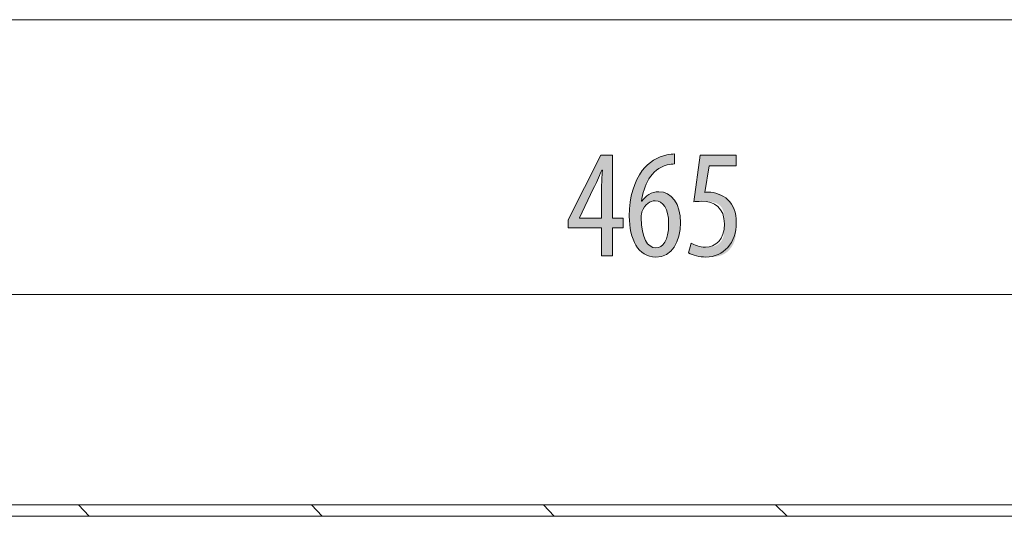
# Model space of a CAD drawing. Units: inches. Extents: x 16 to 190, y 76 to 221.
# Drawn here: x 44 to 62, y 147 to 157 of the extents above; entities that cross this region are included whole.
import ezdxf

# ---------------------------------------------------------------- set-up
doc = ezdxf.new("R2010")
doc.units = ezdxf.units.IN
doc.layers.add('NXL__FLANGIA_', color=7, linetype='Continuous', lineweight=0)

# ---------------------------------------------------------------- blocks, each defined once
blk = doc.blocks.new('BLOCK_10')
at = {"layer": 'NXL__FLANGIA_', "color": 7}
for p, q in [((77.801, 147.678), (23.893, 147.678)), ((45.201, 147.678), (45.395, 147.467)), ((49.446, 147.678), (49.639, 147.467)), ((53.673, 147.678), (53.867, 147.467)), ((57.899, 147.678), (58.111, 147.467)), ((77.801, 147.467), (23.893, 147.467))]:
    blk.add_line(p, q, dxfattribs=at)
blk = doc.blocks.new('BLOCK_30')
at = {"layer": 'NXL__FLANGIA_', "color": 7}
blk.add_line((32.504, 151.506), (78.892, 151.506), dxfattribs=at)
blk = doc.blocks.new('BLOCK_29')
at = {"layer": 'NXL__FLANGIA_'}
blk.add_blockref('BLOCK_30', (0, 0), dxfattribs=at)
blk = doc.blocks.new('BLOCK_36')
at = {"layer": 'NXL__FLANGIA_', "color": 7}
blk.add_line((78.892, 156.511), (22.783, 156.511), dxfattribs=at)
blk = doc.blocks.new('BLOCK_35')
at = {"layer": 'NXL__FLANGIA_'}
blk.add_blockref('BLOCK_36', (0, 0), dxfattribs=at)
blk = doc.blocks.new('BLOCK_40')
at = {"layer": 'NXL__FLANGIA_', "linetype": 'Continuous', "lineweight": 0}
h = blk.add_hatch(color=7, dxfattribs=at)
h.dxf.hatch_style = 2
h.paths.add_polyline_path([(54.925, 152.211), (54.728, 152.211), (54.728, 152.718), (54.118, 152.718), (54.118, 152.865), (54.713, 154.044), (54.925, 154.044), (54.925, 152.896), (55.122, 152.896), (55.122, 152.718), (54.925, 152.718)])
h.paths.add_polyline_path([(54.728, 152.896), (54.728, 152.897), (54.728, 152.899), (54.728, 152.903), (54.728, 152.909), (54.728, 152.916), (54.728, 152.924), (54.728, 152.933), (54.728, 152.944), (54.728, 152.955), (54.728, 152.968), (54.728, 152.981), (54.728, 152.995), (54.728, 153.01), (54.728, 153.025), (54.728, 153.041), (54.728, 153.057), (54.728, 153.074), (54.728, 153.091), (54.728, 153.108), (54.728, 153.125), (54.728, 153.143), (54.728, 153.16), (54.728, 153.177), (54.728, 153.193), (54.728, 153.21), (54.728, 153.226), (54.728, 153.241), (54.728, 153.256), (54.728, 153.27), (54.728, 153.283), (54.728, 153.296), (54.728, 153.307), (54.728, 153.318), (54.728, 153.328), (54.728, 153.338), (54.728, 153.346), (54.728, 153.354), (54.728, 153.362), (54.728, 153.368), (54.728, 153.375), (54.728, 153.38), (54.728, 153.386), (54.728, 153.39), (54.728, 153.395), (54.728, 153.399), (54.728, 153.402), (54.728, 153.406), (54.728, 153.408), (54.728, 153.411), (54.728, 153.414), (54.728, 153.416), (54.728, 153.418), (54.728, 153.42), (54.728, 153.422), (54.728, 153.424), (54.728, 153.426), (54.728, 153.427), (54.728, 153.429), (54.728, 153.431), (54.728, 153.433), (54.728, 153.436), (54.728, 153.438), (54.728, 153.44), (54.728, 153.443), (54.728, 153.446), (54.728, 153.448), (54.728, 153.451), (54.728, 153.454), (54.728, 153.457), (54.728, 153.461), (54.728, 153.464), (54.728, 153.467), (54.728, 153.471), (54.728, 153.474), (54.728, 153.478), (54.728, 153.482), (54.728, 153.485), (54.728, 153.489), (54.728, 153.493), (54.728, 153.497), (54.728, 153.501), (54.728, 153.505), (54.728, 153.509), (54.728, 153.513), (54.728, 153.517), (54.728, 153.521), (54.729, 153.525), (54.729, 153.529), (54.729, 153.533), (54.729, 153.537), (54.729, 153.541), (54.729, 153.545), (54.729, 153.549), (54.73, 153.553), (54.73, 153.557), (54.73, 153.56), (54.73, 153.564), (54.73, 153.568), (54.731, 153.572), (54.731, 153.576), (54.731, 153.58), (54.731, 153.584), (54.731, 153.588), (54.732, 153.592), (54.732, 153.595), (54.732, 153.599), (54.732, 153.603), (54.733, 153.607), (54.733, 153.611), (54.733, 153.615), (54.734, 153.619), (54.734, 153.622), (54.734, 153.626), (54.734, 153.63), (54.735, 153.634), (54.735, 153.638), (54.735, 153.642), (54.735, 153.646), (54.736, 153.649), (54.736, 153.653), (54.736, 153.657), (54.737, 153.661), (54.737, 153.665), (54.737, 153.669), (54.737, 153.673), (54.738, 153.677), (54.738, 153.681), (54.738, 153.684), (54.739, 153.688), (54.739, 153.692), (54.739, 153.696), (54.739, 153.699), (54.74, 153.703), (54.74, 153.707), (54.74, 153.71), (54.74, 153.714), (54.741, 153.717), (54.741, 153.72), (54.741, 153.724), (54.741, 153.727), (54.741, 153.73), (54.742, 153.733), (54.742, 153.736), (54.742, 153.739), (54.742, 153.741), (54.742, 153.744), (54.743, 153.746), (54.743, 153.749), (54.743, 153.751), (54.743, 153.753), (54.743, 153.755), (54.743, 153.757), (54.743, 153.758), (54.744, 153.76), (54.744, 153.762), (54.744, 153.763), (54.744, 153.764), (54.744, 153.765), (54.744, 153.766), (54.744, 153.767), (54.744, 153.768), (54.744, 153.769), (54.744, 153.77), (54.744, 153.77), (54.744, 153.771), (54.744, 153.771), (54.744, 153.772), (54.744, 153.772), (54.744, 153.772), (54.744, 153.772), (54.744, 153.773), (54.744, 153.773), (54.744, 153.773), (54.743, 153.773), (54.743, 153.773), (54.743, 153.773), (54.743, 153.773), (54.743, 153.773), (54.743, 153.773), (54.743, 153.773), (54.742, 153.773), (54.742, 153.773), (54.742, 153.773), (54.742, 153.773), (54.741, 153.773), (54.741, 153.773), (54.741, 153.773), (54.741, 153.773), (54.74, 153.773), (54.74, 153.773), (54.74, 153.773), (54.74, 153.773), (54.739, 153.773), (54.739, 153.773), (54.739, 153.773), (54.738, 153.773), (54.738, 153.773), (54.738, 153.773), (54.738, 153.773), (54.737, 153.773), (54.737, 153.773), (54.737, 153.773), (54.737, 153.773), (54.736, 153.773), (54.736, 153.773), (54.736, 153.773), (54.736, 153.773), (54.735, 153.773), (54.735, 153.773), (54.735, 153.773), (54.735, 153.773), (54.735, 153.773), (54.734, 153.773), (54.734, 153.773), (54.734, 153.773), (54.734, 153.773), (54.734, 153.773), (54.734, 153.773), (54.733, 153.773), (54.733, 153.772), (54.733, 153.772), (54.733, 153.772), (54.733, 153.771), (54.732, 153.771), (54.732, 153.77), (54.732, 153.77), (54.731, 153.769), (54.731, 153.768), (54.731, 153.767), (54.73, 153.766), (54.73, 153.765), (54.729, 153.764), (54.728, 153.762), (54.728, 153.761), (54.727, 153.759), (54.726, 153.757), (54.726, 153.755), (54.725, 153.753), (54.724, 153.751), (54.723, 153.749), (54.722, 153.746), (54.721, 153.744), (54.719, 153.741), (54.718, 153.738), (54.717, 153.735), (54.715, 153.731), (54.714, 153.728), (54.713, 153.725), (54.711, 153.721), (54.709, 153.717), (54.708, 153.714), (54.706, 153.71), (54.705, 153.706), (54.703, 153.702), (54.701, 153.698), (54.7, 153.694), (54.698, 153.69), (54.696, 153.686), (54.694, 153.682), (54.692, 153.678), (54.691, 153.673), (54.689, 153.669), (54.687, 153.665), (54.685, 153.661), (54.684, 153.657), (54.682, 153.653), (54.68, 153.649), (54.678, 153.645), (54.677, 153.641), (54.675, 153.637), (54.673, 153.633), (54.672, 153.629), (54.67, 153.626), (54.668, 153.622), (54.667, 153.618), (54.665, 153.615), (54.664, 153.611), (54.662, 153.608), (54.66, 153.605), (54.659, 153.601), (54.657, 153.598), (54.656, 153.595), (54.654, 153.591), (54.653, 153.588), (54.652, 153.585), (54.65, 153.582), (54.649, 153.579), (54.647, 153.575), (54.646, 153.572), (54.644, 153.569), (54.643, 153.566), (54.641, 153.563), (54.64, 153.56), (54.638, 153.556), (54.637, 153.553), (54.635, 153.55), (54.634, 153.547), (54.632, 153.544), (54.631, 153.54), (54.629, 153.537), (54.628, 153.534), (54.626, 153.531), (54.625, 153.527), (54.623, 153.524), (54.621, 153.52), (54.62, 153.517), (54.618, 153.514), (54.617, 153.51), (54.615, 153.507), (54.613, 153.504), (54.612, 153.5), (54.61, 153.497), (54.609, 153.494), (54.607, 153.49), (54.606, 153.487), (54.604, 153.484), (54.603, 153.481), (54.601, 153.478), (54.6, 153.475), (54.598, 153.472), (54.597, 153.469), (54.596, 153.466), (54.595, 153.464), (54.593, 153.461), (54.592, 153.459), (54.591, 153.456), (54.59, 153.454), (54.589, 153.452), (54.588, 153.45), (54.587, 153.448), (54.586, 153.446), (54.585, 153.444), (54.585, 153.443), (54.584, 153.441), (54.583, 153.44), (54.582, 153.438), (54.582, 153.436), (54.581, 153.435), (54.58, 153.433), (54.579, 153.431), (54.578, 153.429), (54.577, 153.427), (54.576, 153.425), (54.575, 153.423), (54.574, 153.42), (54.573, 153.418), (54.571, 153.415), (54.569, 153.411), (54.568, 153.408), (54.566, 153.404), (54.564, 153.399), (54.562, 153.395), (54.559, 153.39), (54.556, 153.384), (54.554, 153.378), (54.551, 153.372), (54.547, 153.365), (54.544, 153.358), (54.54, 153.35), (54.536, 153.341), (54.531, 153.332), (54.527, 153.322), (54.522, 153.312), (54.517, 153.302), (54.511, 153.291), (54.506, 153.279), (54.5, 153.267), (54.494, 153.255), (54.489, 153.243), (54.482, 153.23), (54.476, 153.218), (54.47, 153.205), (54.464, 153.192), (54.457, 153.179), (54.451, 153.165), (54.445, 153.152), (54.438, 153.139), (54.432, 153.126), (54.426, 153.113), (54.42, 153.1), (54.414, 153.088), (54.408, 153.075), (54.402, 153.063), (54.396, 153.051), (54.391, 153.04), (54.385, 153.029), (54.38, 153.018), (54.375, 153.008), (54.371, 152.999), (54.366, 152.99), (54.362, 152.981), (54.359, 152.973), (54.355, 152.966), (54.352, 152.959), (54.349, 152.952), (54.346, 152.947), (54.343, 152.941), (54.341, 152.936), (54.339, 152.932), (54.337, 152.928), (54.335, 152.924), (54.333, 152.921), (54.332, 152.918), (54.331, 152.915), (54.329, 152.913), (54.328, 152.911), (54.328, 152.909), (54.327, 152.907), (54.326, 152.906), (54.326, 152.905), (54.325, 152.904), (54.325, 152.903), (54.325, 152.903), (54.324, 152.902), (54.324, 152.902), (54.324, 152.902), (54.324, 152.902), (54.324, 152.902), (54.324, 152.902), (54.324, 152.902), (54.324, 152.902), (54.324, 152.902), (54.324, 152.902), (54.324, 152.902), (54.324, 152.902), (54.324, 152.902), (54.324, 152.902), (54.324, 152.902), (54.324, 152.902), (54.324, 152.902), (54.324, 152.902), (54.324, 152.902), (54.324, 152.902), (54.324, 152.902), (54.324, 152.901), (54.324, 152.901), (54.324, 152.901), (54.324, 152.901), (54.324, 152.901), (54.324, 152.901), (54.324, 152.901), (54.324, 152.901), (54.324, 152.901), (54.324, 152.901), (54.324, 152.901), (54.324, 152.901), (54.324, 152.901), (54.324, 152.901), (54.324, 152.901), (54.324, 152.901), (54.324, 152.901), (54.324, 152.9), (54.324, 152.9), (54.324, 152.9), (54.324, 152.9), (54.324, 152.9), (54.324, 152.9), (54.324, 152.9), (54.324, 152.9), (54.324, 152.899), (54.324, 152.899), (54.324, 152.899), (54.324, 152.899), (54.324, 152.899), (54.324, 152.899), (54.324, 152.899), (54.324, 152.898), (54.324, 152.898), (54.324, 152.898), (54.324, 152.898), (54.324, 152.898), (54.324, 152.898), (54.324, 152.898), (54.324, 152.898), (54.324, 152.897), (54.324, 152.897), (54.324, 152.897), (54.324, 152.897), (54.324, 152.897), (54.324, 152.897), (54.324, 152.897), (54.324, 152.897), (54.324, 152.897), (54.324, 152.897), (54.324, 152.896), (54.324, 152.896), (54.324, 152.896), (54.324, 152.896), (54.324, 152.896), (54.324, 152.896), (54.324, 152.896), (54.324, 152.896), (54.324, 152.896), (54.324, 152.896), (54.324, 152.896), (54.324, 152.896), (54.324, 152.896), (54.324, 152.896), (54.324, 152.896), (54.324, 152.896), (54.324, 152.896), (54.324, 152.896), (54.324, 152.896), (54.324, 152.896), (54.324, 152.896), (54.324, 152.896), (54.324, 152.896), (54.324, 152.896), (54.324, 152.896), (54.324, 152.896), (54.324, 152.896), (54.324, 152.896), (54.325, 152.896), (54.325, 152.896), (54.326, 152.896), (54.327, 152.896), (54.329, 152.896), (54.332, 152.896), (54.335, 152.896), (54.339, 152.896), (54.344, 152.896), (54.35, 152.896), (54.357, 152.896), (54.365, 152.896), (54.375, 152.896), (54.385, 152.896), (54.398, 152.896), (54.411, 152.896), (54.427, 152.896), (54.444, 152.896), (54.463, 152.896), (54.483, 152.896), (54.506, 152.896), (54.531, 152.896), (54.558, 152.896), (54.587, 152.896), (54.618, 152.896), (54.652, 152.896), (54.689, 152.896)])
h = blk.add_hatch(color=7, dxfattribs=at)
h.dxf.hatch_style = 2
h.paths.add_polyline_path([(56.054, 153.883), (56.05, 153.883), (56.047, 153.883), (56.043, 153.883), (56.039, 153.883), (56.035, 153.883), (56.031, 153.882), (56.027, 153.882), (56.023, 153.882), (56.019, 153.882), (56.015, 153.881), (56.011, 153.881), (56.007, 153.88), (56.003, 153.88), (55.999, 153.879), (55.994, 153.879), (55.99, 153.878), (55.986, 153.878), (55.981, 153.877), (55.977, 153.876), (55.972, 153.876), (55.968, 153.875), (55.963, 153.874), (55.958, 153.873), (55.954, 153.872), (55.949, 153.871), (55.944, 153.87), (55.939, 153.869), (55.934, 153.868), (55.929, 153.867), (55.924, 153.866), (55.894, 153.858), (55.866, 153.848), (55.838, 153.837), (55.812, 153.824), (55.787, 153.81), (55.762, 153.795), (55.739, 153.779), (55.717, 153.761), (55.697, 153.743), (55.677, 153.723), (55.658, 153.703), (55.64, 153.681), (55.623, 153.659), (55.607, 153.636), (55.591, 153.612), (55.577, 153.588), (55.563, 153.562), (55.551, 153.537), (55.539, 153.51), (55.528, 153.484), (55.517, 153.457), (55.507, 153.429), (55.499, 153.401), (55.49, 153.373), (55.483, 153.345), (55.475, 153.317), (55.469, 153.288), (55.463, 153.26), (55.458, 153.232), (55.453, 153.203), (55.453, 153.203), (55.453, 153.203), (55.453, 153.203), (55.454, 153.203), (55.454, 153.203), (55.454, 153.203), (55.454, 153.203), (55.455, 153.203), (55.455, 153.203), (55.455, 153.203), (55.456, 153.203), (55.456, 153.203), (55.456, 153.203), (55.457, 153.203), (55.457, 153.203), (55.458, 153.203), (55.458, 153.203), (55.459, 153.203), (55.459, 153.203), (55.459, 153.203), (55.46, 153.203), (55.46, 153.203), (55.46, 153.203), (55.461, 153.203), (55.461, 153.203), (55.461, 153.203), (55.461, 153.203), (55.461, 153.203), (55.462, 153.203), (55.462, 153.203), (55.469, 153.214), (55.476, 153.224), (55.484, 153.234), (55.491, 153.243), (55.499, 153.253), (55.508, 153.262), (55.516, 153.27), (55.525, 153.279), (55.534, 153.287), (55.543, 153.295), (55.552, 153.303), (55.561, 153.31), (55.571, 153.317), (55.581, 153.324), (55.591, 153.33), (55.602, 153.336), (55.612, 153.342), (55.623, 153.347), (55.634, 153.352), (55.646, 153.356), (55.657, 153.36), (55.669, 153.364), (55.681, 153.367), (55.693, 153.37), (55.706, 153.373), (55.718, 153.375), (55.731, 153.376), (55.745, 153.377), (55.758, 153.378), (55.772, 153.378), (55.795, 153.378), (55.817, 153.375), (55.839, 153.372), (55.86, 153.367), (55.881, 153.361), (55.902, 153.353), (55.921, 153.344), (55.941, 153.334), (55.959, 153.323), (55.977, 153.31), (55.994, 153.296), (56.011, 153.28), (56.027, 153.264), (56.042, 153.246), (56.056, 153.227), (56.07, 153.207), (56.082, 153.186), (56.094, 153.164), (56.105, 153.14), (56.116, 153.116), (56.125, 153.09), (56.134, 153.064), (56.141, 153.036), (56.148, 153.007), (56.154, 152.977), (56.158, 152.947), (56.162, 152.915), (56.165, 152.882), (56.166, 152.849), (56.167, 152.814), (56.166, 152.78), (56.165, 152.746), (56.162, 152.712), (56.158, 152.679), (56.154, 152.647), (56.148, 152.616), (56.141, 152.585), (56.134, 152.555), (56.125, 152.526), (56.115, 152.498), (56.104, 152.47), (56.092, 152.444), (56.08, 152.418), (56.066, 152.394), (56.051, 152.371), (56.035, 152.349), (56.019, 152.328), (56.001, 152.308), (55.982, 152.29), (55.963, 152.273), (55.942, 152.258), (55.921, 152.244), (55.898, 152.231), (55.875, 152.22), (55.851, 152.21), (55.826, 152.202), (55.799, 152.196), (55.772, 152.192), (55.744, 152.189), (55.715, 152.188), (55.684, 152.189), (55.653, 152.192), (55.624, 152.197), (55.595, 152.205), (55.568, 152.214), (55.542, 152.225), (55.517, 152.238), (55.492, 152.253), (55.469, 152.269), (55.447, 152.288), (55.427, 152.308), (55.407, 152.329), (55.388, 152.352), (55.37, 152.377), (55.354, 152.403), (55.338, 152.431), (55.324, 152.459), (55.31, 152.49), (55.298, 152.521), (55.287, 152.554), (55.276, 152.587), (55.267, 152.622), (55.259, 152.658), (55.252, 152.695), (55.246, 152.733), (55.242, 152.772), (55.238, 152.812), (55.235, 152.852), (55.234, 152.893), (55.233, 152.935), (55.233, 152.971), (55.234, 153.005), (55.236, 153.04), (55.238, 153.073), (55.241, 153.106), (55.244, 153.139), (55.248, 153.171), (55.252, 153.202), (55.257, 153.233), (55.262, 153.264), (55.268, 153.294), (55.275, 153.323), (55.282, 153.352), (55.29, 153.38), (55.298, 153.408), (55.306, 153.435), (55.315, 153.462), (55.324, 153.488), (55.334, 153.514), (55.345, 153.539), (55.355, 153.563), (55.367, 153.588), (55.378, 153.611), (55.39, 153.634), (55.403, 153.657), (55.415, 153.679), (55.428, 153.7), (55.442, 153.721), (55.456, 153.742), (55.47, 153.762), (55.481, 153.777), (55.493, 153.792), (55.505, 153.807), (55.517, 153.821), (55.53, 153.835), (55.543, 153.848), (55.557, 153.861), (55.57, 153.874), (55.584, 153.886), (55.599, 153.898), (55.613, 153.909), (55.628, 153.92), (55.643, 153.931), (55.658, 153.941), (55.674, 153.951), (55.689, 153.961), (55.705, 153.97), (55.721, 153.978), (55.737, 153.987), (55.753, 153.994), (55.769, 154.002), (55.786, 154.009), (55.802, 154.015), (55.818, 154.022), (55.834, 154.027), (55.851, 154.033), (55.867, 154.037), (55.883, 154.042), (55.9, 154.046), (55.916, 154.05), (55.921, 154.051), (55.927, 154.052), (55.932, 154.053), (55.938, 154.054), (55.943, 154.055), (55.948, 154.055), (55.954, 154.056), (55.959, 154.057), (55.964, 154.058), (55.969, 154.058), (55.974, 154.059), (55.979, 154.06), (55.984, 154.06), (55.989, 154.061), (55.993, 154.061), (55.998, 154.062), (56.002, 154.062), (56.007, 154.063), (56.011, 154.063), (56.016, 154.063), (56.02, 154.064), (56.024, 154.064), (56.028, 154.064), (56.032, 154.065), (56.036, 154.065), (56.04, 154.065), (56.043, 154.066), (56.047, 154.066), (56.051, 154.066), (56.054, 154.067), (56.054, 154.066), (56.054, 154.064), (56.054, 154.061), (56.054, 154.058), (56.054, 154.053), (56.054, 154.047), (56.054, 154.041), (56.054, 154.034), (56.054, 154.027), (56.054, 154.019), (56.054, 154.011), (56.054, 154.002), (56.054, 153.993), (56.054, 153.984), (56.054, 153.975), (56.054, 153.966), (56.054, 153.957), (56.054, 153.948), (56.054, 153.939), (56.054, 153.931), (56.054, 153.923), (56.054, 153.915), (56.054, 153.908), (56.054, 153.902), (56.054, 153.897), (56.054, 153.892), (56.054, 153.888), (56.054, 153.885), (56.054, 153.884)])
h.paths.add_polyline_path([(55.718, 152.357), (55.73, 152.358), (55.742, 152.359), (55.754, 152.361), (55.766, 152.364), (55.777, 152.368), (55.789, 152.372), (55.8, 152.378), (55.811, 152.385), (55.822, 152.392), (55.832, 152.401), (55.842, 152.41), (55.852, 152.42), (55.862, 152.432), (55.871, 152.444), (55.879, 152.458), (55.888, 152.472), (55.896, 152.488), (55.903, 152.505), (55.91, 152.523), (55.917, 152.542), (55.923, 152.562), (55.928, 152.583), (55.933, 152.605), (55.937, 152.629), (55.941, 152.654), (55.944, 152.68), (55.946, 152.707), (55.948, 152.736), (55.949, 152.766), (55.95, 152.797), (55.949, 152.824), (55.948, 152.851), (55.947, 152.876), (55.944, 152.9), (55.942, 152.924), (55.938, 152.947), (55.934, 152.968), (55.929, 152.989), (55.924, 153.009), (55.919, 153.028), (55.912, 153.046), (55.905, 153.063), (55.898, 153.079), (55.89, 153.094), (55.882, 153.108), (55.873, 153.122), (55.864, 153.134), (55.854, 153.146), (55.844, 153.156), (55.833, 153.166), (55.822, 153.175), (55.81, 153.182), (55.798, 153.189), (55.786, 153.195), (55.773, 153.2), (55.76, 153.204), (55.747, 153.208), (55.733, 153.21), (55.719, 153.211), (55.704, 153.212), (55.695, 153.212), (55.685, 153.211), (55.676, 153.21), (55.667, 153.209), (55.658, 153.207), (55.649, 153.205), (55.639, 153.202), (55.63, 153.199), (55.621, 153.195), (55.612, 153.191), (55.604, 153.187), (55.595, 153.182), (55.586, 153.177), (55.578, 153.171), (55.569, 153.165), (55.561, 153.158), (55.553, 153.151), (55.545, 153.144), (55.537, 153.136), (55.53, 153.127), (55.522, 153.118), (55.515, 153.108), (55.508, 153.099), (55.501, 153.088), (55.494, 153.077), (55.488, 153.066), (55.482, 153.054), (55.476, 153.041), (55.47, 153.028), (55.464, 153.014), (55.464, 153.013), (55.463, 153.011), (55.463, 153.009), (55.462, 153.006), (55.461, 153.004), (55.461, 153.002), (55.46, 152.999), (55.459, 152.996), (55.459, 152.993), (55.458, 152.99), (55.458, 152.987), (55.457, 152.984), (55.456, 152.98), (55.456, 152.977), (55.455, 152.973), (55.455, 152.969), (55.454, 152.965), (55.454, 152.961), (55.453, 152.957), (55.453, 152.953), (55.452, 152.949), (55.452, 152.944), (55.451, 152.939), (55.451, 152.935), (55.451, 152.93), (55.451, 152.925), (55.45, 152.92), (55.45, 152.915), (55.45, 152.91), (55.45, 152.904), (55.451, 152.868), (55.452, 152.832), (55.454, 152.798), (55.457, 152.765), (55.46, 152.734), (55.465, 152.703), (55.469, 152.675), (55.475, 152.647), (55.481, 152.621), (55.487, 152.596), (55.494, 152.572), (55.502, 152.55), (55.51, 152.529), (55.519, 152.509), (55.528, 152.49), (55.538, 152.473), (55.548, 152.457), (55.558, 152.442), (55.569, 152.428), (55.581, 152.416), (55.593, 152.405), (55.605, 152.395), (55.618, 152.386), (55.631, 152.378), (55.644, 152.372), (55.658, 152.367), (55.672, 152.362), (55.686, 152.36), (55.701, 152.358), (55.715, 152.357), (55.715, 152.357), (55.715, 152.357), (55.716, 152.357), (55.716, 152.357), (55.716, 152.357), (55.716, 152.357), (55.716, 152.357), (55.716, 152.357), (55.716, 152.357), (55.716, 152.357), (55.716, 152.357), (55.716, 152.357), (55.717, 152.357), (55.717, 152.357), (55.717, 152.357), (55.717, 152.357), (55.717, 152.357), (55.717, 152.357), (55.717, 152.357), (55.718, 152.357), (55.718, 152.357), (55.718, 152.357), (55.718, 152.357), (55.718, 152.357), (55.718, 152.357), (55.718, 152.357), (55.718, 152.357), (55.718, 152.357), (55.718, 152.357)])
h = blk.add_hatch(color=7, dxfattribs=at)
h.dxf.hatch_style = 2
h.paths.add_polyline_path([(57.18, 153.852), (57.179, 153.852), (57.177, 153.852), (57.173, 153.852), (57.168, 153.852), (57.161, 153.852), (57.153, 153.852), (57.144, 153.852), (57.134, 153.852), (57.123, 153.852), (57.111, 153.852), (57.099, 153.852), (57.085, 153.852), (57.071, 153.852), (57.056, 153.852), (57.041, 153.852), (57.026, 153.852), (57.01, 153.852), (56.993, 153.852), (56.977, 153.852), (56.961, 153.852), (56.944, 153.852), (56.928, 153.852), (56.912, 153.852), (56.896, 153.852), (56.88, 153.852), (56.865, 153.852), (56.85, 153.852), (56.836, 153.852), (56.822, 153.852), (56.81, 153.852), (56.798, 153.852), (56.787, 153.852), (56.776, 153.852), (56.767, 153.852), (56.758, 153.852), (56.749, 153.852), (56.742, 153.852), (56.735, 153.852), (56.729, 153.852), (56.723, 153.852), (56.718, 153.852), (56.713, 153.852), (56.709, 153.852), (56.705, 153.852), (56.702, 153.852), (56.699, 153.852), (56.696, 153.852), (56.694, 153.852), (56.692, 153.852), (56.691, 153.852), (56.69, 153.852), (56.689, 153.852), (56.688, 153.852), (56.687, 153.852), (56.687, 153.852), (56.687, 153.852), (56.686, 153.852), (56.686, 153.852), (56.686, 153.852), (56.686, 153.852), (56.686, 153.852), (56.686, 153.852), (56.686, 153.852), (56.686, 153.852), (56.686, 153.852), (56.686, 153.851), (56.686, 153.851), (56.686, 153.851), (56.686, 153.85), (56.686, 153.849), (56.686, 153.848), (56.685, 153.847), (56.685, 153.845), (56.685, 153.844), (56.685, 153.842), (56.684, 153.84), (56.684, 153.837), (56.684, 153.835), (56.683, 153.831), (56.683, 153.828), (56.682, 153.824), (56.681, 153.82), (56.681, 153.815), (56.68, 153.81), (56.679, 153.805), (56.678, 153.799), (56.677, 153.793), (56.676, 153.786), (56.675, 153.779), (56.674, 153.771), (56.672, 153.762), (56.671, 153.753), (56.669, 153.744), (56.668, 153.734), (56.666, 153.724), (56.665, 153.714), (56.663, 153.703), (56.661, 153.691), (56.659, 153.68), (56.658, 153.668), (56.656, 153.657), (56.654, 153.645), (56.652, 153.632), (56.65, 153.62), (56.648, 153.608), (56.646, 153.596), (56.644, 153.584), (56.643, 153.572), (56.641, 153.56), (56.639, 153.548), (56.637, 153.536), (56.635, 153.525), (56.633, 153.514), (56.632, 153.503), (56.63, 153.492), (56.629, 153.482), (56.627, 153.472), (56.626, 153.463), (56.624, 153.454), (56.623, 153.445), (56.622, 153.438), (56.62, 153.43), (56.619, 153.423), (56.618, 153.417), (56.618, 153.411), (56.617, 153.406), (56.616, 153.401), (56.615, 153.396), (56.615, 153.392), (56.614, 153.388), (56.614, 153.385), (56.613, 153.382), (56.613, 153.379), (56.612, 153.377), (56.612, 153.374), (56.612, 153.373), (56.612, 153.371), (56.612, 153.37), (56.612, 153.368), (56.612, 153.367), (56.612, 153.367), (56.612, 153.366), (56.612, 153.366), (56.612, 153.365), (56.612, 153.365), (56.613, 153.365), (56.613, 153.365), (56.613, 153.365), (56.614, 153.365), (56.614, 153.365), (56.614, 153.365), (56.615, 153.365), (56.615, 153.365), (56.616, 153.365), (56.616, 153.366), (56.617, 153.366), (56.617, 153.366), (56.618, 153.366), (56.618, 153.366), (56.619, 153.366), (56.619, 153.366), (56.62, 153.367), (56.621, 153.367), (56.621, 153.367), (56.622, 153.367), (56.623, 153.367), (56.623, 153.367), (56.624, 153.367), (56.625, 153.368), (56.625, 153.368), (56.626, 153.368), (56.627, 153.368), (56.627, 153.368), (56.628, 153.368), (56.629, 153.368), (56.629, 153.368), (56.63, 153.369), (56.631, 153.369), (56.632, 153.369), (56.632, 153.369), (56.633, 153.369), (56.634, 153.369), (56.634, 153.369), (56.635, 153.369), (56.636, 153.369), (56.636, 153.369), (56.637, 153.369), (56.638, 153.369), (56.639, 153.369), (56.639, 153.37), (56.64, 153.37), (56.641, 153.37), (56.641, 153.37), (56.642, 153.37), (56.643, 153.37), (56.643, 153.37), (56.644, 153.37), (56.645, 153.37), (56.645, 153.37), (56.646, 153.37), (56.647, 153.37), (56.648, 153.37), (56.648, 153.37), (56.649, 153.37), (56.65, 153.37), (56.65, 153.37), (56.651, 153.37), (56.652, 153.37), (56.653, 153.37), (56.653, 153.37), (56.654, 153.37), (56.655, 153.37), (56.656, 153.37), (56.657, 153.37), (56.657, 153.37), (56.658, 153.37), (56.659, 153.37), (56.66, 153.37), (56.661, 153.37), (56.662, 153.37), (56.663, 153.37), (56.664, 153.37), (56.665, 153.37), (56.666, 153.37), (56.667, 153.37), (56.668, 153.37), (56.669, 153.37), (56.67, 153.37), (56.672, 153.37), (56.673, 153.37), (56.674, 153.37), (56.676, 153.37), (56.677, 153.37), (56.679, 153.37), (56.681, 153.37), (56.682, 153.37), (56.684, 153.37), (56.686, 153.37), (56.688, 153.37), (56.69, 153.37), (56.692, 153.37), (56.694, 153.37), (56.697, 153.37), (56.699, 153.37), (56.701, 153.37), (56.704, 153.37), (56.707, 153.37), (56.709, 153.37), (56.712, 153.37), (56.715, 153.37), (56.718, 153.369), (56.721, 153.369), (56.724, 153.369), (56.727, 153.369), (56.73, 153.369), (56.733, 153.369), (56.736, 153.368), (56.74, 153.368), (56.743, 153.368), (56.747, 153.368), (56.751, 153.367), (56.754, 153.367), (56.758, 153.366), (56.762, 153.366), (56.766, 153.365), (56.77, 153.365), (56.774, 153.364), (56.778, 153.364), (56.782, 153.363), (56.786, 153.362), (56.79, 153.361), (56.795, 153.361), (56.799, 153.36), (56.803, 153.359), (56.808, 153.358), (56.812, 153.357), (56.817, 153.356), (56.821, 153.355), (56.826, 153.353), (56.831, 153.352), (56.835, 153.351), (56.84, 153.35), (56.845, 153.348), (56.849, 153.347), (56.854, 153.345), (56.859, 153.344), (56.863, 153.342), (56.868, 153.341), (56.873, 153.339), (56.877, 153.337), (56.882, 153.335), (56.887, 153.333), (56.891, 153.332), (56.896, 153.33), (56.9, 153.328), (56.905, 153.325), (56.909, 153.323), (56.913, 153.321), (56.918, 153.319), (56.922, 153.317), (56.926, 153.314), (56.93, 153.312), (56.934, 153.31), (56.938, 153.307), (56.942, 153.305), (56.946, 153.302), (56.95, 153.299), (56.953, 153.297), (56.957, 153.294), (56.961, 153.291), (56.964, 153.289), (56.968, 153.286), (56.972, 153.283), (56.975, 153.28), (56.979, 153.277), (56.982, 153.274), (56.985, 153.271), (56.989, 153.268), (56.992, 153.265), (56.995, 153.262), (56.999, 153.259), (57.002, 153.256), (57.005, 153.253), (57.009, 153.25), (57.012, 153.247), (57.015, 153.244), (57.018, 153.241), (57.022, 153.237), (57.025, 153.234), (57.028, 153.231), (57.031, 153.228), (57.035, 153.225), (57.038, 153.222), (57.041, 153.219), (57.044, 153.215), (57.048, 153.212), (57.051, 153.209), (57.054, 153.206), (57.057, 153.203), (57.06, 153.199), (57.064, 153.196), (57.067, 153.193), (57.07, 153.189), (57.073, 153.186), (57.076, 153.183), (57.079, 153.179), (57.082, 153.176), (57.085, 153.173), (57.088, 153.169), (57.091, 153.166), (57.094, 153.162), (57.097, 153.159), (57.1, 153.155), (57.103, 153.152), (57.106, 153.148), (57.109, 153.144), (57.111, 153.141), (57.114, 153.137), (57.117, 153.133), (57.119, 153.129), (57.122, 153.125), (57.124, 153.121), (57.127, 153.117), (57.129, 153.113), (57.132, 153.109), (57.134, 153.105), (57.136, 153.101), (57.138, 153.097), (57.141, 153.093), (57.143, 153.088), (57.145, 153.084), (57.147, 153.08), (57.149, 153.075), (57.151, 153.071), (57.153, 153.066), (57.154, 153.062), (57.156, 153.057), (57.158, 153.052), (57.159, 153.047), (57.161, 153.043), (57.162, 153.038), (57.164, 153.033), (57.165, 153.028), (57.167, 153.023), (57.168, 153.018), (57.169, 153.013), (57.17, 153.008), (57.171, 153.002), (57.172, 152.997), (57.173, 152.992), (57.174, 152.986), (57.175, 152.981), (57.176, 152.975), (57.177, 152.97), (57.177, 152.964), (57.178, 152.958), (57.178, 152.953), (57.179, 152.947), (57.18, 152.941), (57.18, 152.935), (57.18, 152.928), (57.181, 152.922), (57.181, 152.916), (57.181, 152.909), (57.182, 152.902), (57.182, 152.896), (57.182, 152.889), (57.182, 152.882), (57.182, 152.874), (57.182, 152.867), (57.182, 152.859), (57.183, 152.852), (57.183, 152.844), (57.183, 152.836), (57.183, 152.828), (57.183, 152.819), (57.183, 152.811), (57.183, 152.802), (57.183, 152.793), (57.183, 152.784), (57.183, 152.775), (57.183, 152.765), (57.183, 152.756), (57.183, 152.746), (57.183, 152.736), (57.182, 152.726), (57.182, 152.715), (57.182, 152.705), (57.182, 152.694), (57.181, 152.684), (57.181, 152.673), (57.18, 152.662), (57.18, 152.651), (57.179, 152.64), (57.178, 152.629), (57.177, 152.618), (57.176, 152.607), (57.174, 152.596), (57.173, 152.585), (57.171, 152.574), (57.17, 152.563), (57.168, 152.552), (57.165, 152.541), (57.163, 152.53), (57.16, 152.519), (57.158, 152.508), (57.155, 152.497), (57.151, 152.486), (57.148, 152.476), (57.144, 152.465), (57.14, 152.455), (57.136, 152.445), (57.131, 152.435), (57.127, 152.425), (57.122, 152.415), (57.117, 152.405), (57.111, 152.396), (57.106, 152.386), (57.1, 152.377), (57.094, 152.368), (57.087, 152.359), (57.081, 152.35), (57.074, 152.342), (57.067, 152.334), (57.06, 152.325), (57.053, 152.317), (57.046, 152.31), (57.038, 152.302), (57.03, 152.295), (57.022, 152.288), (57.014, 152.281), (57.006, 152.275), (56.998, 152.268), (56.989, 152.262), (56.981, 152.256), (56.972, 152.251), (56.963, 152.245), (56.954, 152.24), (56.945, 152.236), (56.936, 152.231), (56.927, 152.227), (56.917, 152.223), (56.908, 152.219), (56.898, 152.216), (56.889, 152.213), (56.879, 152.21), (56.869, 152.207), (56.859, 152.205), (56.85, 152.203), (56.84, 152.201), (56.83, 152.199), (56.821, 152.197), (56.811, 152.196), (56.801, 152.195), (56.792, 152.193), (56.782, 152.192), (56.773, 152.191), (56.763, 152.191), (56.754, 152.19), (56.745, 152.19), (56.736, 152.189), (56.727, 152.189), (56.718, 152.189), (56.71, 152.188), (56.701, 152.188), (56.693, 152.188), (56.685, 152.188), (56.677, 152.188), (56.67, 152.188), (56.662, 152.188), (56.655, 152.188), (56.648, 152.188), (56.641, 152.188), (56.635, 152.188), (56.629, 152.188), (56.623, 152.188), (56.617, 152.188), (56.611, 152.188), (56.605, 152.188), (56.6, 152.188), (56.595, 152.188), (56.589, 152.188), (56.584, 152.188), (56.579, 152.188), (56.575, 152.189), (56.57, 152.189), (56.566, 152.189), (56.561, 152.189), (56.557, 152.189), (56.552, 152.189), (56.548, 152.19), (56.544, 152.19), (56.54, 152.19), (56.536, 152.191), (56.532, 152.191), (56.528, 152.191), (56.524, 152.192), (56.52, 152.192), (56.516, 152.193), (56.512, 152.193), (56.508, 152.194), (56.504, 152.194), (56.5, 152.195), (56.496, 152.195), (56.492, 152.196), (56.488, 152.197), (56.484, 152.198), (56.48, 152.198), (56.476, 152.199), (56.472, 152.2), (56.468, 152.201), (56.464, 152.202), (56.46, 152.203), (56.456, 152.203), (56.452, 152.204), (56.448, 152.205), (56.444, 152.206), (56.44, 152.208), (56.436, 152.209), (56.432, 152.21), (56.428, 152.211), (56.425, 152.212), (56.421, 152.213), (56.417, 152.214), (56.414, 152.215), (56.41, 152.217), (56.407, 152.218), (56.403, 152.219), (56.4, 152.22), (56.396, 152.222), (56.393, 152.223), (56.39, 152.224), (56.387, 152.226), (56.383, 152.227), (56.38, 152.229), (56.377, 152.23), (56.374, 152.231), (56.372, 152.233), (56.369, 152.234), (56.366, 152.236), (56.363, 152.237), (56.361, 152.238), (56.358, 152.24), (56.356, 152.241), (56.353, 152.242), (56.351, 152.244), (56.349, 152.245), (56.347, 152.246), (56.344, 152.248), (56.342, 152.249), (56.34, 152.25), (56.339, 152.251), (56.337, 152.252), (56.335, 152.253), (56.333, 152.254), (56.332, 152.255), (56.33, 152.256), (56.329, 152.257), (56.328, 152.258), (56.326, 152.259), (56.325, 152.26), (56.324, 152.261), (56.323, 152.261), (56.322, 152.262), (56.321, 152.263), (56.32, 152.263), (56.32, 152.264), (56.319, 152.264), (56.318, 152.265), (56.318, 152.266), (56.318, 152.266), (56.317, 152.267), (56.317, 152.268), (56.317, 152.269), (56.317, 152.27), (56.316, 152.271), (56.316, 152.272), (56.317, 152.273), (56.317, 152.274), (56.317, 152.275), (56.317, 152.277), (56.317, 152.278), (56.318, 152.28), (56.318, 152.282), (56.319, 152.284), (56.319, 152.286), (56.32, 152.288), (56.321, 152.29), (56.321, 152.293), (56.322, 152.296), (56.323, 152.299), (56.324, 152.302), (56.325, 152.305), (56.326, 152.309), (56.327, 152.312), (56.328, 152.316), (56.329, 152.32), (56.33, 152.324), (56.331, 152.328), (56.332, 152.332), (56.333, 152.336), (56.334, 152.34), (56.336, 152.344), (56.337, 152.349), (56.338, 152.353), (56.339, 152.357), (56.34, 152.362), (56.342, 152.366), (56.343, 152.37), (56.344, 152.374), (56.345, 152.378), (56.346, 152.382), (56.347, 152.386), (56.348, 152.39), (56.349, 152.394), (56.35, 152.397), (56.351, 152.401), (56.352, 152.404), (56.353, 152.407), (56.354, 152.41), (56.355, 152.413), (56.355, 152.416), (56.356, 152.418), (56.357, 152.42), (56.357, 152.422), (56.358, 152.424), (56.358, 152.426), (56.359, 152.428), (56.359, 152.429), (56.36, 152.43), (56.36, 152.431), (56.361, 152.432), (56.361, 152.433), (56.362, 152.434), (56.362, 152.435), (56.363, 152.435), (56.363, 152.436), (56.363, 152.436), (56.364, 152.436), (56.364, 152.436), (56.365, 152.436), (56.365, 152.436), (56.366, 152.436), (56.367, 152.436), (56.367, 152.436), (56.368, 152.435), (56.369, 152.435), (56.37, 152.435), (56.37, 152.434), (56.371, 152.434), (56.372, 152.433), (56.373, 152.433), (56.374, 152.432), (56.376, 152.431), (56.377, 152.431), (56.378, 152.43), (56.379, 152.429), (56.381, 152.429), (56.382, 152.428), (56.384, 152.427), (56.385, 152.426), (56.387, 152.425), (56.389, 152.424), (56.39, 152.424), (56.392, 152.423), (56.394, 152.422), (56.396, 152.421), (56.398, 152.42), (56.4, 152.419), (56.402, 152.418), (56.404, 152.417), (56.406, 152.416), (56.409, 152.414), (56.411, 152.413), (56.413, 152.412), (56.416, 152.411), (56.418, 152.41), (56.42, 152.409), (56.423, 152.408), (56.425, 152.407), (56.428, 152.405), (56.431, 152.404), (56.433, 152.403), (56.436, 152.402), (56.439, 152.401), (56.442, 152.399), (56.445, 152.398), (56.448, 152.397), (56.45, 152.396), (56.453, 152.395), (56.456, 152.393), (56.459, 152.392), (56.463, 152.391), (56.466, 152.39), (56.469, 152.389), (56.472, 152.388), (56.475, 152.387), (56.478, 152.386), (56.481, 152.385), (56.485, 152.384), (56.488, 152.383), (56.491, 152.382), (56.494, 152.381), (56.498, 152.38), (56.501, 152.379), (56.504, 152.378), (56.508, 152.377), (56.511, 152.376), (56.514, 152.376), (56.518, 152.375), (56.521, 152.374), (56.524, 152.374), (56.528, 152.373), (56.531, 152.373), (56.534, 152.372), (56.538, 152.372), (56.541, 152.371), (56.545, 152.371), (56.548, 152.371), (56.552, 152.37), (56.555, 152.37), (56.559, 152.37), (56.562, 152.37), (56.566, 152.369), (56.57, 152.369), (56.573, 152.369), (56.577, 152.369), (56.581, 152.369), (56.585, 152.369), (56.589, 152.369), (56.593, 152.369), (56.597, 152.369), (56.601, 152.369), (56.606, 152.369), (56.61, 152.368), (56.614, 152.368), (56.619, 152.368), (56.623, 152.368), (56.628, 152.368), (56.633, 152.368), (56.638, 152.368), (56.642, 152.368), (56.648, 152.368), (56.653, 152.369), (56.658, 152.369), (56.663, 152.369), (56.668, 152.369), (56.674, 152.369), (56.679, 152.369), (56.685, 152.369), (56.69, 152.37), (56.696, 152.37), (56.702, 152.37), (56.707, 152.371), (56.713, 152.371), (56.719, 152.372), (56.724, 152.373), (56.73, 152.374), (56.736, 152.374), (56.742, 152.375), (56.748, 152.377), (56.754, 152.378), (56.76, 152.379), (56.765, 152.381), (56.771, 152.382), (56.777, 152.384), (56.783, 152.386), (56.789, 152.388), (56.795, 152.39), (56.801, 152.392), (56.806, 152.394), (56.812, 152.397), (56.818, 152.4), (56.823, 152.403), (56.829, 152.406), (56.835, 152.409), (56.84, 152.412), (56.845, 152.416), (56.851, 152.419), (56.856, 152.423), (56.861, 152.427), (56.866, 152.431), (56.871, 152.436), (56.876, 152.44), (56.881, 152.445), (56.886, 152.45), (56.891, 152.455), (56.895, 152.46), (56.9, 152.465), (56.904, 152.47), (56.908, 152.476), (56.912, 152.482), (56.916, 152.488), (56.92, 152.494), (56.923, 152.5), (56.927, 152.506), (56.93, 152.513), (56.933, 152.519), (56.936, 152.526), (56.939, 152.533), (56.941, 152.54), (56.944, 152.547), (56.946, 152.555), (56.948, 152.562), (56.95, 152.57), (56.952, 152.578), (56.953, 152.586), (56.955, 152.594), (56.956, 152.602), (56.958, 152.611), (56.959, 152.619), (56.96, 152.628), (56.961, 152.636), (56.961, 152.645), (56.962, 152.654), (56.963, 152.663), (56.963, 152.672), (56.964, 152.681), (56.964, 152.69), (56.965, 152.699), (56.965, 152.708), (56.965, 152.717), (56.965, 152.727), (56.965, 152.736), (56.965, 152.745), (56.965, 152.755), (56.965, 152.764), (56.966, 152.774), (56.966, 152.783), (56.966, 152.793), (56.966, 152.803), (56.966, 152.812), (56.965, 152.822), (56.965, 152.831), (56.965, 152.841), (56.965, 152.85), (56.965, 152.86), (56.965, 152.869), (56.965, 152.878), (56.964, 152.888), (56.964, 152.897), (56.964, 152.906), (56.963, 152.915), (56.963, 152.924), (56.962, 152.933), (56.961, 152.942), (56.96, 152.951), (56.959, 152.96), (56.958, 152.968), (56.957, 152.977), (56.955, 152.985), (56.954, 152.994), (56.952, 153.002), (56.95, 153.01), (56.948, 153.017), (56.946, 153.025), (56.944, 153.032), (56.941, 153.04), (56.939, 153.047), (56.936, 153.054), (56.933, 153.061), (56.93, 153.067), (56.926, 153.074), (56.923, 153.08), (56.919, 153.086), (56.915, 153.092), (56.911, 153.097), (56.906, 153.103), (56.902, 153.108), (56.897, 153.113), (56.892, 153.118), (56.887, 153.123), (56.882, 153.128), (56.877, 153.132), (56.872, 153.137), (56.866, 153.141), (56.861, 153.145), (56.855, 153.149), (56.849, 153.152), (56.843, 153.156), (56.837, 153.159), (56.831, 153.163), (56.825, 153.166), (56.818, 153.169), (56.812, 153.171), (56.805, 153.174), (56.798, 153.177), (56.792, 153.179), (56.785, 153.181), (56.778, 153.183), (56.771, 153.185), (56.764, 153.187), (56.757, 153.189), (56.75, 153.19), (56.743, 153.192), (56.736, 153.193), (56.729, 153.194), (56.721, 153.195), (56.714, 153.196), (56.707, 153.197), (56.7, 153.198), (56.693, 153.199), (56.686, 153.2), (56.679, 153.2), (56.672, 153.201), (56.665, 153.201), (56.658, 153.202), (56.651, 153.202), (56.644, 153.202), (56.638, 153.203), (56.631, 153.203), (56.625, 153.203), (56.619, 153.203), (56.613, 153.203), (56.607, 153.203), (56.601, 153.203), (56.595, 153.203), (56.59, 153.203), (56.584, 153.203), (56.579, 153.203), (56.574, 153.203), (56.569, 153.203), (56.565, 153.203), (56.56, 153.203), (56.556, 153.203), (56.552, 153.203), (56.548, 153.203), (56.544, 153.203), (56.54, 153.203), (56.537, 153.203), (56.533, 153.203), (56.53, 153.203), (56.527, 153.203), (56.524, 153.203), (56.521, 153.203), (56.518, 153.203), (56.516, 153.203), (56.513, 153.203), (56.51, 153.203), (56.508, 153.203), (56.506, 153.203), (56.503, 153.203), (56.501, 153.203), (56.499, 153.203), (56.497, 153.203), (56.495, 153.203), (56.493, 153.203), (56.491, 153.203), (56.489, 153.203), (56.487, 153.203), (56.486, 153.203), (56.484, 153.203), (56.482, 153.203), (56.48, 153.203), (56.479, 153.203), (56.477, 153.203), (56.475, 153.203), (56.474, 153.202), (56.472, 153.202), (56.47, 153.202), (56.469, 153.202), (56.467, 153.202), (56.466, 153.202), (56.464, 153.202), (56.463, 153.202), (56.461, 153.202), (56.46, 153.202), (56.458, 153.202), (56.457, 153.202), (56.456, 153.201), (56.454, 153.201), (56.453, 153.201), (56.452, 153.201), (56.45, 153.201), (56.449, 153.201), (56.448, 153.201), (56.446, 153.201), (56.445, 153.2), (56.444, 153.2), (56.442, 153.2), (56.441, 153.2), (56.44, 153.2), (56.439, 153.2), (56.437, 153.2), (56.436, 153.199), (56.435, 153.199), (56.434, 153.199), (56.433, 153.199), (56.431, 153.199), (56.43, 153.199), (56.429, 153.198), (56.428, 153.198), (56.427, 153.198), (56.426, 153.198), (56.425, 153.198), (56.424, 153.198), (56.423, 153.198), (56.422, 153.197), (56.421, 153.197), (56.42, 153.197), (56.419, 153.197), (56.418, 153.197), (56.418, 153.197), (56.417, 153.197), (56.416, 153.196), (56.415, 153.196), (56.415, 153.196), (56.414, 153.196), (56.413, 153.196), (56.413, 153.196), (56.412, 153.196), (56.412, 153.196), (56.411, 153.196), (56.411, 153.196), (56.41, 153.196), (56.41, 153.197), (56.41, 153.197), (56.41, 153.198), (56.41, 153.199), (56.409, 153.2), (56.409, 153.202), (56.41, 153.204), (56.41, 153.207), (56.41, 153.209), (56.41, 153.213), (56.411, 153.217), (56.411, 153.221), (56.412, 153.226), (56.412, 153.231), (56.413, 153.237), (56.414, 153.244), (56.415, 153.251), (56.416, 153.259), (56.417, 153.267), (56.418, 153.277), (56.42, 153.287), (56.421, 153.298), (56.423, 153.31), (56.424, 153.323), (56.426, 153.336), (56.428, 153.351), (56.43, 153.367), (56.433, 153.383), (56.435, 153.4), (56.437, 153.418), (56.44, 153.436), (56.443, 153.455), (56.445, 153.474), (56.448, 153.494), (56.451, 153.515), (56.453, 153.535), (56.456, 153.556), (56.459, 153.577), (56.462, 153.598), (56.465, 153.619), (56.468, 153.641), (56.471, 153.662), (56.474, 153.683), (56.476, 153.704), (56.479, 153.724), (56.482, 153.745), (56.485, 153.764), (56.487, 153.784), (56.49, 153.803), (56.492, 153.821), (56.495, 153.839), (56.497, 153.856), (56.499, 153.872), (56.502, 153.888), (56.504, 153.902), (56.505, 153.916), (56.507, 153.929), (56.509, 153.941), (56.51, 153.952), (56.512, 153.962), (56.513, 153.972), (56.514, 153.98), (56.515, 153.988), (56.516, 153.995), (56.517, 154.002), (56.518, 154.008), (56.519, 154.013), (56.519, 154.018), (56.52, 154.023), (56.52, 154.026), (56.521, 154.03), (56.521, 154.032), (56.522, 154.035), (56.522, 154.037), (56.522, 154.039), (56.522, 154.04), (56.522, 154.041), (56.523, 154.042), (56.523, 154.043), (56.523, 154.043), (56.523, 154.044), (56.523, 154.044), (56.523, 154.044), (56.523, 154.044), (56.523, 154.044), (56.523, 154.044), (56.523, 154.044), (56.523, 154.044), (56.523, 154.044), (56.523, 154.044), (56.524, 154.044), (56.524, 154.044), (56.525, 154.044), (56.526, 154.044), (56.527, 154.044), (56.528, 154.044), (56.53, 154.044), (56.532, 154.044), (56.534, 154.044), (56.537, 154.044), (56.539, 154.044), (56.543, 154.044), (56.546, 154.044), (56.551, 154.044), (56.555, 154.044), (56.56, 154.044), (56.566, 154.044), (56.572, 154.044), (56.579, 154.044), (56.586, 154.044), (56.594, 154.044), (56.603, 154.044), (56.612, 154.044), (56.622, 154.044), (56.632, 154.044), (56.644, 154.044), (56.656, 154.044), (56.668, 154.044), (56.681, 154.044), (56.695, 154.044), (56.709, 154.044), (56.724, 154.044), (56.739, 154.044), (56.755, 154.044), (56.77, 154.044), (56.786, 154.044), (56.802, 154.044), (56.819, 154.044), (56.835, 154.044), (56.851, 154.044), (56.868, 154.044), (56.884, 154.044), (56.9, 154.044), (56.917, 154.044), (56.933, 154.044), (56.948, 154.044), (56.964, 154.044), (56.979, 154.044), (56.993, 154.044), (57.008, 154.044), (57.021, 154.044), (57.035, 154.044), (57.047, 154.044), (57.059, 154.044), (57.07, 154.044), (57.081, 154.044), (57.091, 154.044), (57.1, 154.044), (57.109, 154.044), (57.117, 154.044), (57.124, 154.044), (57.131, 154.044), (57.137, 154.044), (57.142, 154.044), (57.148, 154.044), (57.152, 154.044), (57.156, 154.044), (57.16, 154.044), (57.163, 154.044), (57.166, 154.044), (57.169, 154.044), (57.171, 154.044), (57.173, 154.044), (57.175, 154.044), (57.176, 154.044), (57.177, 154.044), (57.178, 154.044), (57.179, 154.044), (57.179, 154.044), (57.179, 154.044), (57.18, 154.044), (57.18, 154.044), (57.18, 154.044), (57.18, 154.044), (57.18, 154.044), (57.18, 154.044), (57.18, 154.044), (57.18, 154.044), (57.18, 154.044), (57.18, 154.043), (57.18, 154.042), (57.18, 154.042), (57.18, 154.04), (57.18, 154.039), (57.18, 154.037), (57.18, 154.035), (57.18, 154.032), (57.18, 154.028), (57.18, 154.024), (57.18, 154.02), (57.18, 154.015), (57.18, 154.009), (57.18, 154.003), (57.18, 153.995), (57.18, 153.987), (57.18, 153.978), (57.18, 153.968), (57.18, 153.958), (57.18, 153.946), (57.18, 153.933), (57.18, 153.919), (57.18, 153.904), (57.18, 153.888), (57.18, 153.871)])
at = {"layer": 'NXL__FLANGIA_'}
blk.add_lwpolyline([(54.728, 152.211), (54.728, 152.718), (54.118, 152.718), (54.118, 152.865), (54.713, 154.044), (54.925, 154.044), (54.925, 152.896), (55.122, 152.896), (55.122, 152.718), (54.925, 152.718), (54.925, 152.211)], close=True, dxfattribs=at)
for points, knots in [([(56.054, 153.883), (56.017, 153.883), (55.975, 153.878), (55.924, 153.866), (55.62, 153.79), (55.498, 153.486), (55.453, 153.203), (55.453, 153.203), (55.462, 153.203), (55.462, 153.203), (55.532, 153.308), (55.634, 153.378), (55.772, 153.378), (56.003, 153.378), (56.167, 153.164), (56.167, 152.814), (56.167, 152.467), (56.009, 152.188), (55.715, 152.188), (55.394, 152.188), (55.233, 152.512), (55.233, 152.935), (55.233, 153.291), (55.326, 153.564), (55.47, 153.762), (55.58, 153.917), (55.755, 154.016), (55.916, 154.05), (55.972, 154.061), (56.02, 154.064), (56.054, 154.067), (56.054, 154.067), (56.054, 153.883), (56.054, 153.883)], [0, 0, 0, 0, 1, 1, 1, 2, 2, 2, 3, 3, 3, 4, 4, 4, 5, 5, 5, 6, 6, 6, 7, 7, 7, 8, 8, 8, 9, 9, 9, 10, 10, 10, 11, 11, 11, 11]), ([(57.18, 153.852), (57.18, 153.852), (56.686, 153.852), (56.686, 153.852), (56.686, 153.852), (56.61, 153.364), (56.61, 153.364), (56.633, 153.37), (56.653, 153.37), (56.678, 153.37), (56.777, 153.37), (56.932, 153.325), (57.028, 153.232), (57.126, 153.136), (57.183, 153), (57.183, 152.814), (57.183, 152.448), (56.951, 152.188), (56.627, 152.188), (56.514, 152.188), (56.387, 152.219), (56.314, 152.267), (56.314, 152.267), (56.362, 152.439), (56.362, 152.439), (56.418, 152.408), (56.517, 152.368), (56.619, 152.368), (56.805, 152.368), (56.966, 152.51), (56.966, 152.792), (56.966, 153.082), (56.788, 153.203), (56.551, 153.203), (56.483, 153.203), (56.441, 153.201), (56.407, 153.195), (56.407, 153.195), (56.523, 154.044), (56.523, 154.044), (56.523, 154.044), (57.18, 154.044), (57.18, 154.044), (57.18, 154.044), (57.18, 153.852), (57.18, 153.852)], [0, 0, 0, 0, 1, 1, 1, 2, 2, 2, 3, 3, 3, 4, 4, 4, 5, 5, 5, 6, 6, 6, 7, 7, 7, 8, 8, 8, 9, 9, 9, 10, 10, 10, 11, 11, 11, 12, 12, 12, 13, 13, 13, 14, 14, 14, 15, 15, 15, 15]), ([(54.728, 152.896), (54.728, 152.896), (54.728, 153.412), (54.728, 153.412), (54.728, 153.539), (54.736, 153.652), (54.744, 153.773), (54.744, 153.773), (54.733, 153.773), (54.733, 153.773), (54.671, 153.626), (54.632, 153.542), (54.578, 153.429), (54.578, 153.429), (54.324, 152.902), (54.324, 152.902), (54.324, 152.902), (54.324, 152.896), (54.324, 152.896), (54.324, 152.896), (54.728, 152.896), (54.728, 152.896)], [0, 0, 0, 0, 1, 1, 1, 2, 2, 2, 3, 3, 3, 4, 4, 4, 5, 5, 5, 6, 6, 6, 7, 7, 7, 7]), ([(55.718, 152.357), (55.839, 152.357), (55.95, 152.479), (55.95, 152.797), (55.95, 153.074), (55.851, 153.212), (55.704, 153.212), (55.611, 153.212), (55.518, 153.153), (55.464, 153.014), (55.459, 152.998), (55.45, 152.958), (55.45, 152.904), (55.453, 152.529), (55.566, 152.357), (55.715, 152.357), (55.715, 152.357), (55.718, 152.357), (55.718, 152.357)], [0, 0, 0, 0, 1, 1, 1, 2, 2, 2, 3, 3, 3, 4, 4, 4, 5, 5, 5, 6, 6, 6, 6])]:
    blk.add_open_spline(points, degree=3, knots=knots, dxfattribs=at)
blk = doc.blocks.new('BLOCK_11')
at = {"layer": 'NXL__FLANGIA_'}
for name in ['BLOCK_35', 'BLOCK_40', 'BLOCK_29']:
    blk.add_blockref(name, (0, 0), dxfattribs=at)

msp = doc.modelspace()

# ---------------------------------------------------------------- block references
at = {"layer": 'NXL__FLANGIA_'}
for name in ['BLOCK_11', 'BLOCK_10']:
    msp.add_blockref(name, (0, 0), dxfattribs=at)

doc.saveas('drawing.dxf')
